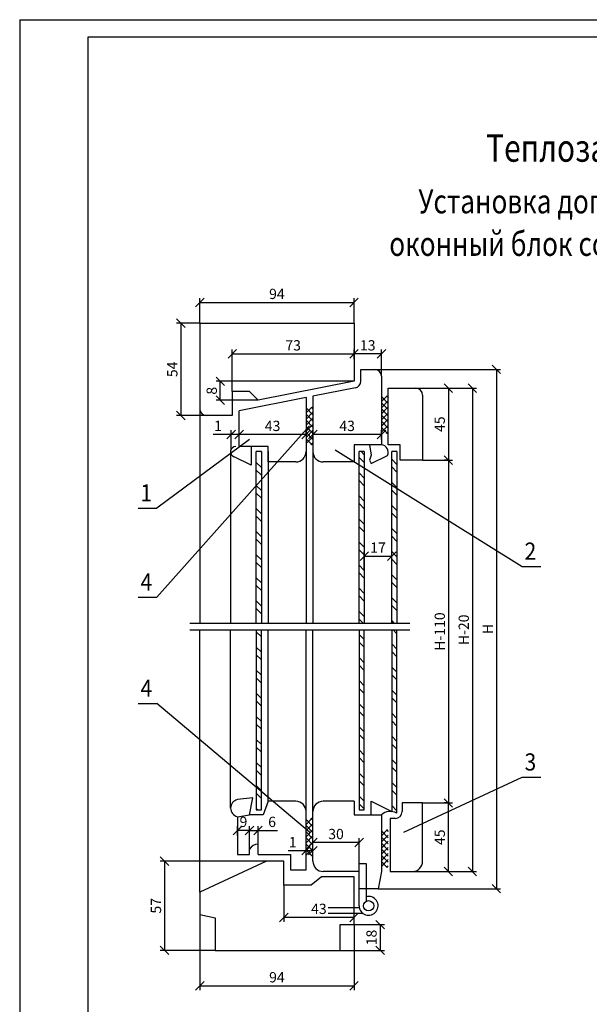
# Model space of a CAD drawing. Extents: x 2759 to 3599, y -1210 to -619.
# Drawn here: x 2759 to 2925, y -906 to -619 of the extents above; entities that cross this region are included whole.
import ezdxf
from ezdxf.enums import TextEntityAlignment as Align

# ---------------------------------------------------------------- set-up
doc = ezdxf.new("R2010")
doc.units = 0
doc.header["$MEASUREMENT"] = 0
doc.header["$PDMODE"] = 1
doc.layers.get('0').update_dxf_attribs({"linetype": 'CONTINUOUS'})
doc.layers.get('Defpoints').update_dxf_attribs({"linetype": 'CONTINUOUS'})
doc.layers.add('2СИНИЙ', color=5, linetype='CONTINUOUS')
doc.styles.add('CYR', font='cyrillc_.shx', dxfattribs={"width": 0.9, "oblique": 10})
doc.styles.get("Standard").update_dxf_attribs({"font": 'wwcade.shx', "width": 0.8})
doc.styles.add('WWCAD', font='wwcade.shx', dxfattribs={"width": 0.9})
doc.dimstyles.new('ЗАСЕЧКИ', dxfattribs={"dimscale": 0, "dimtxt": 3, "dimasz": 2.5, "dimexe": 1.25, "dimexo": 0, "dimgap": 1, "dimtad": 1, "dimdec": 0, "dimdsep": 46, "dimtxsty": 'Standard', "dimblk1": 'OBLIQUE', "dimblk2": 'OBLIQUE', "dimsah": 1, "dimcen": 2.5, "dimclrd": 5, "dimclre": 5, "dimclrt": 5, "dimadec": 0, "dimazin": 0, "dimtfac": 1, "dimtdec": 0, "dimtmove": 0, "dimatfit": 3, "dimldrblk": 'OBLIQUE', "dimfxl": 0, "dimtolj": 1, "dimtzin": 0, "dimarcsym": 0})

# ---------------------------------------------------------------- blocks, each defined once
blk = doc.blocks.new('_OBLIQUE')
at = {"color": 0, "linetype": 'ByBlock'}
blk.add_line((-0.5, -0.5), (0.5, 0.5), dxfattribs=at)
blk = doc.blocks.new('*D11')
at = {"color": 5, "lineweight": -2}
for p, q in [((2811.5, -879.56), (2811.5, -901.66)), ((2856.5, -882.56), (2856.5, -901.66)), ((2811.5, -900.41), (2856.5, -900.41))]:
    blk.add_line(p, q, dxfattribs=at)
at = {"layer": 'Defpoints', "color": 0}
for p in [(2811.5, -879.56), (2856.5, -882.56), (2856.5, -900.41)]:
    blk.add_point(p, dxfattribs=at)
at = {"color": 5, "lineweight": -2, "xscale": 2.5, "yscale": 2.5, "zscale": 2.5, "rotation": 180}
blk.add_blockref('_OBLIQUE', (2811.5, -900.41), dxfattribs=at)
at = {"color": 5, "lineweight": -2, "xscale": 2.5, "yscale": 2.5, "zscale": 2.5}
blk.add_blockref('_OBLIQUE', (2856.5, -900.41), dxfattribs=at)
at = {"color": 5, "insert": (2834, -897.91), "char_height": 3, "attachment_point": 5}
blk.add_mtext('\\A1;94', dxfattribs=at)
blk = doc.blocks.new('*D12')
at = {"color": 5, "lineweight": -2}
for p, q in [((2856.5, -882.56), (2865.34, -882.56)), ((2864.09, -882.56), (2864.09, -890.06)), ((2852.5, -890.06), (2865.34, -890.06))]:
    blk.add_line(p, q, dxfattribs=at)
at = {"layer": 'Defpoints', "color": 0}
for p in [(2856.5, -882.56), (2852.5, -890.06), (2864.09, -890.06)]:
    blk.add_point(p, dxfattribs=at)
at = {"color": 5, "lineweight": -2, "xscale": 2.5, "yscale": 2.5, "zscale": 2.5}
for p, rotation in [((2864.09, -882.56), 90), ((2864.09, -890.06), 270)]:
    blk.add_blockref('_OBLIQUE', p, dxfattribs=dict(at, rotation=rotation))
at = {"color": 5, "insert": (2861.59, -886.31), "char_height": 3, "attachment_point": 5, "rotation": 90}
blk.add_mtext('\\A1;18', dxfattribs=at)
blk = doc.blocks.new('*D13')
at = {"color": 5, "lineweight": -2}
for p, q in [((2831, -864.06), (2799.99, -864.06)), ((2801.24, -864.06), (2801.24, -890.06)), ((2816, -890.06), (2799.99, -890.06))]:
    blk.add_line(p, q, dxfattribs=at)
at = {"layer": 'Defpoints', "color": 0}
for p in [(2831, -864.06), (2801.24, -890.06), (2816, -890.06)]:
    blk.add_point(p, dxfattribs=at)
at = {"color": 5, "lineweight": -2, "xscale": 2.5, "yscale": 2.5, "zscale": 2.5}
for p, rotation in [((2801.24, -864.06), 90), ((2801.24, -890.06), 270)]:
    blk.add_blockref('_OBLIQUE', p, dxfattribs=dict(at, rotation=rotation))
at = {"color": 5, "insert": (2798.74, -877.06), "char_height": 3, "attachment_point": 5, "rotation": 90}
blk.add_mtext('\\A1;57', dxfattribs=at)
blk = doc.blocks.new('*D14')
at = {"color": 5, "lineweight": -2}
for p, q in [((2844.5, -864.06), (2844.5, -857.37)), ((2858, -858.62), (2844.5, -858.62)), ((2858, -864.72), (2858, -857.37))]:
    blk.add_line(p, q, dxfattribs=at)
at = {"layer": 'Defpoints', "color": 0}
for p in [(2844.5, -858.62), (2844.5, -864.06), (2858, -864.72)]:
    blk.add_point(p, dxfattribs=at)
at = {"color": 5, "lineweight": -2, "xscale": 2.5, "yscale": 2.5, "zscale": 2.5, "rotation": 180}
blk.add_blockref('_OBLIQUE', (2844.5, -858.62), dxfattribs=at)
at = {"color": 5, "lineweight": -2, "xscale": 2.5, "yscale": 2.5, "zscale": 2.5}
blk.add_blockref('_OBLIQUE', (2858, -858.62), dxfattribs=at)
at = {"color": 5, "insert": (2851.25, -856.12), "char_height": 3, "attachment_point": 5}
blk.add_mtext('\\A1;30', dxfattribs=at)
blk = doc.blocks.new('*D15')
at = {"color": 5, "lineweight": -2}
for p, q in [((2822.5, -856.56), (2822.5, -853.83)), ((2826, -855.08), (2822.5, -855.08)), ((2826, -862.06), (2826, -853.83))]:
    blk.add_line(p, q, dxfattribs=at)
at = {"layer": 'Defpoints', "color": 0}
for p in [(2822.5, -855.08), (2822.5, -856.56), (2826, -862.06)]:
    blk.add_point(p, dxfattribs=at)
at = {"color": 5, "lineweight": -2, "xscale": 2.5, "yscale": 2.5, "zscale": 2.5, "rotation": 180}
blk.add_blockref('_OBLIQUE', (2822.5, -855.08), dxfattribs=at)
at = {"color": 5, "lineweight": -2, "xscale": 2.5, "yscale": 2.5, "zscale": 2.5}
blk.add_blockref('_OBLIQUE', (2826, -855.08), dxfattribs=at)
at = {"color": 5, "insert": (2824.25, -852.58), "char_height": 3, "attachment_point": 5}
blk.add_mtext('\\A1;9', dxfattribs=at)
blk = doc.blocks.new('*D16')
at = {"color": 5, "lineweight": -2}
for p, q in [((2826, -855.08), (2826, -853.83)), ((2826, -855.08), (2828.5, -855.08)), ((2828.5, -859.06), (2828.5, -853.83)), ((2828.5, -855.08), (2834.2, -855.08))]:
    blk.add_line(p, q, dxfattribs=at)
at = {"layer": 'Defpoints', "color": 0}
for p in [(2826, -855.08), (2828.5, -855.08), (2828.5, -859.06)]:
    blk.add_point(p, dxfattribs=at)
at = {"color": 5, "lineweight": -2, "xscale": 2.5, "yscale": 2.5, "zscale": 2.5, "rotation": 180}
blk.add_blockref('_OBLIQUE', (2826, -855.08), dxfattribs=at)
at = {"color": 5, "lineweight": -2, "xscale": 2.5, "yscale": 2.5, "zscale": 2.5}
blk.add_blockref('_OBLIQUE', (2828.5, -855.08), dxfattribs=at)
at = {"color": 5, "insert": (2832.6, -852.58), "char_height": 3, "attachment_point": 5}
blk.add_mtext('\\A1;6', dxfattribs=at)
blk = doc.blocks.new('*D17')
at = {"color": 5, "lineweight": -2}
for p, q in [((2842.5, -860.98), (2837.28, -860.98)), ((2842.5, -861.07), (2842.5, -859.73)), ((2844.5, -860.98), (2842.5, -860.98)), ((2844.5, -861.07), (2844.5, -859.73))]:
    blk.add_line(p, q, dxfattribs=at)
at = {"layer": 'Defpoints', "color": 0}
for p in [(2842.5, -860.98), (2842.5, -861.07), (2844.5, -861.07)]:
    blk.add_point(p, dxfattribs=at)
at = {"color": 5, "lineweight": -2, "xscale": 2.5, "yscale": 2.5, "zscale": 2.5, "rotation": 180}
blk.add_blockref('_OBLIQUE', (2842.5, -860.98), dxfattribs=at)
at = {"color": 5, "lineweight": -2, "xscale": 2.5, "yscale": 2.5, "zscale": 2.5}
blk.add_blockref('_OBLIQUE', (2844.5, -860.98), dxfattribs=at)
at = {"color": 5, "insert": (2838.64, -858.48), "char_height": 3, "attachment_point": 5}
blk.add_mtext('\\A1;1', dxfattribs=at)
blk = doc.blocks.new('*D18')
at = {"color": 5, "lineweight": -2}
for p, q in [((2876.5, -847.06), (2885.25, -847.06)), ((2884, -867.06), (2884, -847.06)), ((2873.5, -867.06), (2885.25, -867.06))]:
    blk.add_line(p, q, dxfattribs=at)
at = {"layer": 'Defpoints', "color": 0}
for p in [(2876.5, -847.06), (2884, -847.06), (2873.5, -867.06)]:
    blk.add_point(p, dxfattribs=at)
at = {"color": 5, "lineweight": -2, "xscale": 2.5, "yscale": 2.5, "zscale": 2.5}
for p, rotation in [((2884, -847.06), 90), ((2884, -867.06), 270)]:
    blk.add_blockref('_OBLIQUE', p, dxfattribs=dict(at, rotation=rotation))
at = {"color": 5, "insert": (2881.5, -857.06), "char_height": 3, "attachment_point": 5, "rotation": 90}
blk.add_mtext('\\A1;45', dxfattribs=at)
blk = doc.blocks.new('*D19')
at = {"color": 5, "lineweight": -2}
for p, q in [((2874.5, -726.06), (2885.25, -726.06)), ((2884, -726.06), (2884, -747.06)), ((2876.5, -747.06), (2885.25, -747.06))]:
    blk.add_line(p, q, dxfattribs=at)
at = {"layer": 'Defpoints', "color": 0}
for p in [(2874.5, -726.06), (2876.5, -747.06), (2884, -747.06)]:
    blk.add_point(p, dxfattribs=at)
at = {"color": 5, "lineweight": -2, "xscale": 2.5, "yscale": 2.5, "zscale": 2.5}
for p, rotation in [((2884, -726.06), 90), ((2884, -747.06), 270)]:
    blk.add_blockref('_OBLIQUE', p, dxfattribs=dict(at, rotation=rotation))
at = {"color": 5, "insert": (2881.5, -736.56), "char_height": 3, "attachment_point": 5, "rotation": 90}
blk.add_mtext('\\A1;45', dxfattribs=at)
blk = doc.blocks.new('*D20')
at = {"color": 5, "lineweight": -2}
for p, q in [((2884, -747.06), (2882.75, -747.06)), ((2884, -747.06), (2884, -847.06)), ((2884, -847.06), (2882.75, -847.06))]:
    blk.add_line(p, q, dxfattribs=at)
at = {"layer": 'Defpoints', "color": 0}
for p in [(2884, -747.06), (2884, -847.06), (2884, -847.06)]:
    blk.add_point(p, dxfattribs=at)
at = {"color": 5, "lineweight": -2, "xscale": 2.5, "yscale": 2.5, "zscale": 2.5}
for p, rotation in [((2884, -747.06), 90), ((2884, -847.06), 270)]:
    blk.add_blockref('_OBLIQUE', p, dxfattribs=dict(at, rotation=rotation))
at = {"color": 5, "insert": (2881.5, -797.06), "char_height": 3, "attachment_point": 5, "rotation": 90}
blk.add_mtext('\\A1;Н-110', dxfattribs=at)
blk = doc.blocks.new('*D21')
at = {"color": 5, "lineweight": -2}
for p, q in [((2885.25, -726.06), (2892.25, -726.06)), ((2891, -726.06), (2891, -867.06)), ((2885.25, -867.06), (2892.25, -867.06))]:
    blk.add_line(p, q, dxfattribs=at)
at = {"layer": 'Defpoints', "color": 0}
for p in [(2885.25, -726.06), (2885.25, -867.06), (2891, -867.06)]:
    blk.add_point(p, dxfattribs=at)
at = {"color": 5, "lineweight": -2, "xscale": 2.5, "yscale": 2.5, "zscale": 2.5}
for p, rotation in [((2891, -726.06), 90), ((2891, -867.06), 270)]:
    blk.add_blockref('_OBLIQUE', p, dxfattribs=dict(at, rotation=rotation))
at = {"color": 5, "insert": (2888.5, -796.56), "char_height": 3, "attachment_point": 5, "rotation": 90}
blk.add_mtext('\\A1;Н-20', dxfattribs=at)
blk = doc.blocks.new('*D22')
at = {"color": 5, "lineweight": -2}
for p, q in [((2862.5, -720.56), (2899.25, -720.56)), ((2898, -720.56), (2898, -872.06)), ((2863.5, -872.06), (2899.25, -872.06))]:
    blk.add_line(p, q, dxfattribs=at)
at = {"layer": 'Defpoints', "color": 0}
for p in [(2862.5, -720.56), (2863.5, -872.06), (2898, -872.06)]:
    blk.add_point(p, dxfattribs=at)
at = {"color": 5, "lineweight": -2, "xscale": 2.5, "yscale": 2.5, "zscale": 2.5}
for p, rotation in [((2898, -720.56), 90), ((2898, -872.06), 270)]:
    blk.add_blockref('_OBLIQUE', p, dxfattribs=dict(at, rotation=rotation))
at = {"color": 5, "insert": (2895.5, -796.31), "char_height": 3, "attachment_point": 5, "rotation": 90}
blk.add_mtext('\\A1;Н', dxfattribs=at)
blk = doc.blocks.new('*D23')
at = {"color": 5, "lineweight": -2}
for p, q in [((2859.5, -779.21), (2859.5, -773.81)), ((2859.5, -775.06), (2867.5, -775.06)), ((2867.5, -779.21), (2867.5, -773.81))]:
    blk.add_line(p, q, dxfattribs=at)
at = {"layer": 'Defpoints', "color": 0}
for p in [(2867.5, -775.06), (2859.5, -779.21), (2867.5, -779.21)]:
    blk.add_point(p, dxfattribs=at)
at = {"color": 5, "lineweight": -2, "xscale": 2.5, "yscale": 2.5, "zscale": 2.5, "rotation": 180}
blk.add_blockref('_OBLIQUE', (2859.5, -775.06), dxfattribs=at)
at = {"color": 5, "lineweight": -2, "xscale": 2.5, "yscale": 2.5, "zscale": 2.5}
blk.add_blockref('_OBLIQUE', (2867.5, -775.06), dxfattribs=at)
at = {"color": 5, "insert": (2863.5, -772.56), "char_height": 3, "attachment_point": 5}
blk.add_mtext('\\A1;17', dxfattribs=at)
blk = doc.blocks.new('*D24')
at = {"color": 5, "lineweight": -2}
for p, q in [((2844.5, -741.06), (2844.5, -738.31)), ((2864.5, -739.56), (2844.5, -739.56)), ((2864.5, -741.06), (2864.5, -738.31))]:
    blk.add_line(p, q, dxfattribs=at)
at = {"layer": 'Defpoints', "color": 0}
for p in [(2844.5, -739.56), (2844.5, -741.06), (2864.5, -741.06)]:
    blk.add_point(p, dxfattribs=at)
at = {"color": 5, "lineweight": -2, "xscale": 2.5, "yscale": 2.5, "zscale": 2.5, "rotation": 180}
blk.add_blockref('_OBLIQUE', (2844.5, -739.56), dxfattribs=at)
at = {"color": 5, "lineweight": -2, "xscale": 2.5, "yscale": 2.5, "zscale": 2.5}
blk.add_blockref('_OBLIQUE', (2864.5, -739.56), dxfattribs=at)
at = {"color": 5, "insert": (2854.5, -737.06), "char_height": 3, "attachment_point": 5}
blk.add_mtext('\\A1;43', dxfattribs=at)
blk = doc.blocks.new('*D25')
at = {"color": 5, "lineweight": -2}
for p, q in [((2823, -739.56), (2823, -738.31)), ((2842.5, -739.56), (2823, -739.56)), ((2842.5, -739.56), (2842.5, -738.31))]:
    blk.add_line(p, q, dxfattribs=at)
at = {"layer": 'Defpoints', "color": 0}
for p in [(2823, -739.56), (2823, -739.56), (2842.5, -739.56)]:
    blk.add_point(p, dxfattribs=at)
at = {"color": 5, "lineweight": -2, "xscale": 2.5, "yscale": 2.5, "zscale": 2.5, "rotation": 180}
blk.add_blockref('_OBLIQUE', (2823, -739.56), dxfattribs=at)
at = {"color": 5, "lineweight": -2, "xscale": 2.5, "yscale": 2.5, "zscale": 2.5}
blk.add_blockref('_OBLIQUE', (2842.5, -739.56), dxfattribs=at)
at = {"color": 5, "insert": (2832.75, -737.06), "char_height": 3, "attachment_point": 5}
blk.add_mtext('\\A1;43', dxfattribs=at)
blk = doc.blocks.new('*D26')
at = {"color": 5, "lineweight": -2}
for p, q in [((2820.68, -739.56), (2815.46, -739.56)), ((2820.68, -743.88), (2820.68, -738.31)), ((2823, -739.56), (2820.68, -739.56)), ((2823, -739.56), (2823, -738.31))]:
    blk.add_line(p, q, dxfattribs=at)
at = {"layer": 'Defpoints', "color": 0}
for p in [(2820.68, -739.56), (2823, -739.56), (2820.68, -743.88)]:
    blk.add_point(p, dxfattribs=at)
at = {"color": 5, "lineweight": -2, "xscale": 2.5, "yscale": 2.5, "zscale": 2.5, "rotation": 180}
blk.add_blockref('_OBLIQUE', (2820.68, -739.56), dxfattribs=at)
at = {"color": 5, "lineweight": -2, "xscale": 2.5, "yscale": 2.5, "zscale": 2.5}
blk.add_blockref('_OBLIQUE', (2823, -739.56), dxfattribs=at)
at = {"color": 5, "insert": (2816.82, -737.06), "char_height": 3, "attachment_point": 5}
blk.add_mtext('\\A1;1', dxfattribs=at)
blk = doc.blocks.new('*D27')
at = {"color": 5, "lineweight": -2}
for p, q in [((2811.5, -707.06), (2811.5, -699.81)), ((2856.5, -707.06), (2856.5, -699.81)), ((2811.5, -701.06), (2856.5, -701.06))]:
    blk.add_line(p, q, dxfattribs=at)
at = {"layer": 'Defpoints', "color": 0}
for p in [(2856.5, -701.06), (2811.5, -707.06), (2856.5, -707.06)]:
    blk.add_point(p, dxfattribs=at)
at = {"color": 5, "lineweight": -2, "xscale": 2.5, "yscale": 2.5, "zscale": 2.5, "rotation": 180}
blk.add_blockref('_OBLIQUE', (2811.5, -701.06), dxfattribs=at)
at = {"color": 5, "lineweight": -2, "xscale": 2.5, "yscale": 2.5, "zscale": 2.5}
blk.add_blockref('_OBLIQUE', (2856.5, -701.06), dxfattribs=at)
at = {"color": 5, "insert": (2834, -698.56), "char_height": 3, "attachment_point": 5}
blk.add_mtext('\\A1;94', dxfattribs=at)
blk = doc.blocks.new('*D28')
at = {"color": 5, "lineweight": -2}
for p, q in [((2811.5, -707.06), (2804.75, -707.06)), ((2806, -707.06), (2806, -734.06)), ((2813.5, -734.06), (2804.75, -734.06))]:
    blk.add_line(p, q, dxfattribs=at)
at = {"layer": 'Defpoints', "color": 0}
for p in [(2811.5, -707.06), (2806, -734.06), (2813.5, -734.06)]:
    blk.add_point(p, dxfattribs=at)
at = {"color": 5, "lineweight": -2, "xscale": 2.5, "yscale": 2.5, "zscale": 2.5}
for p, rotation in [((2806, -707.06), 90), ((2806, -734.06), 270)]:
    blk.add_blockref('_OBLIQUE', p, dxfattribs=dict(at, rotation=rotation))
at = {"color": 5, "insert": (2803.5, -720.56), "char_height": 3, "attachment_point": 5, "rotation": 90}
blk.add_mtext('\\A1;54', dxfattribs=at)
blk = doc.blocks.new('*D29')
at = {"color": 5, "lineweight": -2}
for p, q in [((2821, -727.06), (2821, -714.81)), ((2856.5, -717.56), (2856.5, -714.81)), ((2821, -716.06), (2856.5, -716.06))]:
    blk.add_line(p, q, dxfattribs=at)
at = {"layer": 'Defpoints', "color": 0}
for p in [(2856.5, -716.06), (2856.5, -717.56), (2821, -727.06)]:
    blk.add_point(p, dxfattribs=at)
at = {"color": 5, "lineweight": -2, "xscale": 2.5, "yscale": 2.5, "zscale": 2.5, "rotation": 180}
blk.add_blockref('_OBLIQUE', (2821, -716.06), dxfattribs=at)
at = {"color": 5, "lineweight": -2, "xscale": 2.5, "yscale": 2.5, "zscale": 2.5}
blk.add_blockref('_OBLIQUE', (2856.5, -716.06), dxfattribs=at)
at = {"color": 5, "insert": (2838.75, -713.56), "char_height": 3, "attachment_point": 5}
blk.add_mtext('\\A1;73', dxfattribs=at)
blk = doc.blocks.new('*D30')
at = {"color": 5, "lineweight": -2}
for p, q in [((2856.5, -716.06), (2856.5, -714.81)), ((2864.5, -722.56), (2864.5, -714.81)), ((2864.5, -716.06), (2856.5, -716.06))]:
    blk.add_line(p, q, dxfattribs=at)
at = {"layer": 'Defpoints', "color": 0}
for p in [(2856.5, -716.06), (2856.5, -716.06), (2864.5, -722.56)]:
    blk.add_point(p, dxfattribs=at)
at = {"color": 5, "lineweight": -2, "xscale": 2.5, "yscale": 2.5, "zscale": 2.5, "rotation": 180}
blk.add_blockref('_OBLIQUE', (2856.5, -716.06), dxfattribs=at)
at = {"color": 5, "lineweight": -2, "xscale": 2.5, "yscale": 2.5, "zscale": 2.5}
blk.add_blockref('_OBLIQUE', (2864.5, -716.06), dxfattribs=at)
at = {"color": 5, "insert": (2860.5, -713.56), "char_height": 3, "attachment_point": 5}
blk.add_mtext('\\A1;13', dxfattribs=at)
blk = doc.blocks.new('*D31')
at = {"color": 5, "lineweight": -2}
for p, q in [((2856.5, -724.06), (2816.25, -724.06)), ((2817.5, -729.56), (2817.5, -724.06)), ((2828.5, -729.56), (2816.25, -729.56))]:
    blk.add_line(p, q, dxfattribs=at)
at = {"layer": 'Defpoints', "color": 0}
for p in [(2817.5, -724.06), (2856.5, -724.06), (2828.5, -729.56)]:
    blk.add_point(p, dxfattribs=at)
at = {"color": 5, "lineweight": -2, "xscale": 2.5, "yscale": 2.5, "zscale": 2.5}
for p, rotation in [((2817.5, -724.06), 90), ((2817.5, -729.56), 270)]:
    blk.add_blockref('_OBLIQUE', p, dxfattribs=dict(at, rotation=rotation))
at = {"color": 5, "insert": (2815, -726.81), "char_height": 3, "attachment_point": 5, "rotation": 90}
blk.add_mtext('\\A1;8', dxfattribs=at)
blk = doc.blocks.new('*D1')
at = {"color": 5, "lineweight": -2}
for p, q in [((2836, -871.06), (2836, -881.7)), ((2856.5, -880.45), (2836, -880.45)), ((2856.5, -881.04), (2856.5, -879.2))]:
    blk.add_line(p, q, dxfattribs=at)
at = {"layer": 'Defpoints', "color": 0}
for p in [(2836, -871.06), (2836, -880.45), (2856.5, -881.04)]:
    blk.add_point(p, dxfattribs=at)
at = {"color": 5, "lineweight": -2, "xscale": 2.5, "yscale": 2.5, "zscale": 2.5, "rotation": 180}
blk.add_blockref('_OBLIQUE', (2836, -880.45), dxfattribs=at)
at = {"color": 5, "lineweight": -2, "xscale": 2.5, "yscale": 2.5, "zscale": 2.5}
blk.add_blockref('_OBLIQUE', (2856.5, -880.45), dxfattribs=at)
at = {"color": 5, "insert": (2846.25, -877.95), "char_height": 3, "attachment_point": 5}
blk.add_mtext('\\A1;43', dxfattribs=at)

msp = doc.modelspace()

# ---------------------------------------------------------------- hatches: boundary and pattern name
at = {"layer": '2СИНИЙ'}
h = msp.add_hatch(dxfattribs=at)
h.set_pattern_fill('ANSI37', color=256, scale=0.4, style=0)
h.set_pattern_definition([(45, (2779, -1219.5624), (-0.8980256, 0.8980256), []), (135, (2779, -1219.5624), (-0.8980256, -0.8980256), [])])
h.paths.add_polyline_path([(2866.5, -728.29), (2864.5, -728.29), (2864.5, -739.31), (2866.5, -739.31)])
h = msp.add_hatch(dxfattribs=at)
h.set_pattern_fill('ANSI37', color=256, scale=0.4, style=0)
h.set_pattern_definition([(45, (2757, -1222.8697), (-0.8980256, 0.8980256), []), (135, (2757, -1222.8697), (-0.8980256, -0.8980256), [])])
h.paths.add_polyline_path([(2844.5, -731.59), (2842.5, -731.59), (2842.5, -742.61), (2844.5, -742.61)])
h = msp.add_hatch(dxfattribs=at)
h.set_pattern_fill('ANSI32', color=256, scale=0.5, angle=90, style=0)
h.set_pattern_definition([(135, (2779, -1219.5624), (-3.367596, -3.367596), []), (135, (2779, -1217.3174), (-3.367596, -3.367596), [])])
h.paths.add_polyline_path([(2828, -794.56), (2829.5, -794.56), (2829.5, -744.56), (2828, -744.56)])
h.paths.add_polyline_path([(2859.5, -744.56), (2858, -744.56), (2858, -794.56), (2859.5, -794.56)])
h.paths.add_polyline_path([(2867.5, -794.56), (2869, -794.56), (2869, -744.56), (2867.5, -744.56)])
h.paths.add_polyline_path([(2867.5, -849.54, -0.108902), (2869, -850.06), (2869, -796.56), (2867.5, -796.56)])
h.paths.add_polyline_path([(2858, -849.06), (2859.5, -849.06), (2859.5, -796.56), (2858, -796.56)])
h.paths.add_polyline_path([(2828, -849.06), (2829.5, -849.06), (2829.5, -796.56), (2828, -796.56)])
h = msp.add_hatch(dxfattribs=at)
h.set_pattern_fill('ANSI37', color=256, scale=0.4, style=0)
h.set_pattern_definition([(315, (2757, -371.2552), (-0.8980256, -0.8980256), []), (225, (2757, -371.2552), (-0.8980256, 0.8980256), [])])
h.paths.add_polyline_path([(2844.5, -862.53), (2842.5, -862.53), (2842.5, -851.51), (2844.5, -851.51)])
h = msp.add_hatch(dxfattribs=at)
h.set_pattern_fill('ANSI37', color=256, scale=0.4, style=0)
h.set_pattern_definition([(315, (2779, -374.5624), (-0.8980256, -0.8980256), []), (225, (2779, -374.5624), (-0.8980256, 0.8980256), [])])
h.paths.add_polyline_path([(2866.5, -865.84), (2864.5, -865.84), (2864.5, -854.82), (2866.5, -854.82)])

# ---------------------------------------------------------------- linework, layer by layer
for p, q in [((2779, -623.56), (3594.38, -623.56)), ((2779, -1204.56), (2779, -623.56)), ((2811.5, -707.06), (2811.5, -794.56)), ((2811.5, -707.06), (2856.5, -707.06)), ((2856.5, -707.06), (2856.5, -724.06)), ((2858.5, -724.02), (2858.5, -720.56)), ((2858.5, -720.56), (2862.5, -720.56)), ((2864.5, -722.56), (2864.5, -742.56)), ((2856.5, -724.06), (2828.5, -729.56)), ((2856.89, -725.99), (2844.5, -728.42)), ((2866.5, -742.56), (2866.5, -726.06)), ((2866.5, -726.06), (2874.5, -726.06)), ((2826, -727.06), (2821, -727.06)), ((2821, -727.06), (2821, -734.06)), ((2842.5, -728.81), (2823, -732.64)), ((2828.5, -729.56), (2826, -727.06)), ((2842.5, -728.81), (2842.5, -794.56)), ((2844.5, -728.42), (2844.5, -794.56)), ((2876.5, -728.06), (2876.5, -747.06)), ((2821, -734.06), (2813.5, -734.06)), ((2823, -743.06), (2823, -732.64)), ((2831.5, -743.06), (2823, -743.06)), ((2826.5, -743.06), (2826.5, -748.56)), ((2831.5, -747.56), (2831.5, -743.06)), ((2864.5, -742.56), (2856.5, -742.56)), ((2856.5, -742.56), (2856.5, -747.56)), ((2861, -742.56), (2861.5, -745.56)), ((2870, -742.56), (2866.5, -742.56)), ((2870, -747.06), (2870, -742.56)), ((2820.5, -744.56), (2820.5, -794.56)), ((2826.5, -748.56), (2821.5, -746.06)), ((2828, -794.56), (2828, -744.56)), ((2829.5, -744.56), (2828, -744.56)), ((2829.5, -744.56), (2829.5, -794.56)), ((2831.5, -744.56), (2831.5, -794.56)), ((2858, -794.56), (2858, -744.56)), ((2859.5, -744.56), (2858, -744.56)), ((2859.5, -744.56), (2859.5, -794.56)), ((2861.5, -745.56), (2861, -747.06)), ((2861.5, -748.06), (2866.29, -745.74)), ((2867.5, -794.56), (2867.5, -744.56)), ((2869, -744.56), (2867.5, -744.56)), ((2869, -744.56), (2869, -794.56)), ((2839.5, -747.56), (2831.5, -747.56)), ((2856.5, -747.56), (2847.5, -747.56)), ((2861, -747.06), (2861.5, -748.06)), ((2876.5, -747.06), (2870, -747.06)), ((2811.5, -873.06), (2811.5, -796.56)), ((2820.5, -848.56), (2820.5, -796.56)), ((2828, -796.56), (2828, -849.06)), ((2829.5, -849.06), (2829.5, -796.56)), ((2831.5, -846.56), (2831.5, -796.56)), ((2842.5, -849.56), (2842.5, -796.56)), ((2844.5, -849.56), (2844.5, -796.56)), ((2858, -796.56), (2858, -849.06)), ((2859.5, -849.06), (2859.5, -796.56)), ((2867.5, -796.56), (2867.5, -849.54)), ((2869, -850.06), (2869, -796.56)), ((2827, -845.56), (2822.5, -846.06)), ((2826, -850.56), (2827, -845.56)), ((2831.5, -846.56), (2830, -850.56)), ((2839.5, -846.56), (2831.5, -846.56)), ((2856.5, -846.56), (2847.5, -846.56)), ((2856.5, -846.56), (2856.5, -850.56)), ((2861.5, -850.56), (2861.5, -846.56)), ((2861.5, -846.56), (2867.5, -849.54)), ((2876.5, -847.06), (2870.5, -847.06)), ((2870.5, -847.06), (2870.5, -849.56)), ((2876.5, -864.06), (2876.5, -847.06)), ((2828, -849.06), (2829.5, -849.06)), ((2842.5, -866.56), (2842.5, -849.56)), ((2844.5, -864.06), (2844.5, -849.56)), ((2858, -849.06), (2859.5, -849.06)), ((2822.5, -851.06), (2826, -850.56)), ((2822.5, -851.06), (2822.5, -862.06)), ((2830, -850.56), (2826, -850.56)), ((2856.5, -850.56), (2864.5, -850.56)), ((2864.5, -850.56), (2864.5, -867.06)), ((2867, -851.56), (2867, -867.06)), ((2868.5, -851.56), (2867, -851.56)), ((2826, -862.06), (2826, -860.56)), ((2828.5, -862.06), (2828.5, -859.06)), ((2831, -864.06), (2811.5, -873.06)), ((2822.5, -862.06), (2826, -862.06)), ((2828.5, -862.06), (2838, -862.06)), ((2836, -864.06), (2831, -864.06)), ((2836, -871.06), (2836, -864.06)), ((2838, -862.06), (2838, -866.56)), ((2838, -866.56), (2842.5, -866.56)), ((2858, -867.06), (2847.5, -867.06)), ((2858, -877.06), (2858, -864.72)), ((2858, -864.72), (2860.03, -864.72)), ((2858, -872.06), (2858, -867.06)), ((2860.03, -864.72), (2860.03, -875.75)), ((2864.5, -867.06), (2863.5, -872.06)), ((2867, -867.06), (2873.5, -867.06)), ((2847, -868.56), (2844, -871.06)), ((2856.5, -868.56), (2847, -868.56)), ((2856.5, -882.56), (2856.5, -868.56)), ((2811.5, -873.06), (2811.5, -879.56)), ((2844, -871.06), (2836, -871.06)), ((2863.5, -872.06), (2858, -872.06)), ((2849, -877.56), (2858.05, -877.56)), ((2811.5, -879.56), (2816, -880.56)), ((2816, -880.56), (2816, -890.06)), ((2859.17, -879.32), (2849, -879.32)), ((2852.5, -890.06), (2852.5, -882.56)), ((2852.5, -882.56), (2856.5, -882.56)), ((2816, -890.06), (2852.5, -890.06))]:
    msp.add_line(p, q)
msp.add_circle((2860.76, -877.06), 1.5)
for centre, radius, start, end in [((2862.5, -722.56), 2, 0, 90), ((2856.5, -724.02), 2, 281.113, 0), ((2874.5, -728.06), 2, 0, 90), ((2813.5, -732.06), 2, 180, 270), ((2822.05, -744.61), 1.55, 91.8476, 249.2277), ((2864.22, -744.81), 2.27, 335.8217, 82.986), ((2839.5, -744.56), 3, 270, 0), ((2847.5, -744.56), 3, 180, 270), ((2823.06, -848.56), 2.56, 102.6804, 257.3196), ((2839.5, -849.56), 3, 0, 90), ((2847.5, -849.56), 3, 90, 180), ((2867.07, -853.21), 3.69, 58.4652, 134.2152), ((2868.5, -849.56), 2, 270, 0), ((2828.75, -862.31), 3.26, 94.3987, 147.5288), ((2847.5, -864.06), 3, 180, 270), ((2873.5, -864.06), 3, 270, 0), ((2860.76, -877.06), 2.76, 180, 105.358)]:
    msp.add_arc(centre, radius, start, end)
for p, q in [((2759, -618.56), (2759, -1209.56)), ((2759, -618.56), (3599.38, -618.56)), ((2843.5, -737.06), (2799, -787.06)), ((2826, -741.06), (2799, -761.06)), ((2851, -744.06), (2905.5, -778.06)), ((2793.5, -761.06), (2799, -761.06)), ((2905.5, -778.06), (2911, -778.06)), ((2793.5, -787.06), (2799, -787.06)), ((2808.65, -794.56), (2872.79, -794.56)), ((2808.65, -796.56), (2872.79, -796.56)), ((2793.5, -818.06), (2799, -818.06)), ((2843.5, -855.56), (2799, -818.06)), ((2871, -855.56), (2905.5, -839.56)), ((2905.5, -839.56), (2911, -839.56))]:
    msp.add_line(p, q, dxfattribs=at)

# ---------------------------------------------------------------- texts
at = {"style": 'CYR', "oblique": 10, "width": 0.8}
msp.add_text('Теплозащита окон', height=8, dxfattribs=at).set_placement((2895.03, -660))
at = {"width": 0.8}
for s, p in [('Установка дополнительной створки на', (2949, -675.06)), ('оконный блок со спаренными переплетами', (2949, -687.46))]:
    msp.add_text(s, height=7, dxfattribs=at).set_placement(p, align=Align.CENTER)
at = {"style": 'WWCAD', "width": 0.9}
for s, p in [('1', (2795.93, -759.09)), ('2', (2907.93, -776.09)), ('4', (2795.93, -785.09)), ('4', (2795.93, -816.09)), ('3', (2907.93, -837.59))]:
    msp.add_text(s, height=5, dxfattribs=at).set_placement(p, align=Align.CENTER)

# ---------------------------------------------------------------- dimensions: what is measured, and where the dimension line sits
for base, p1, p2, text, picture, middle in [((2856.5, -701.06), (2811.5, -707.06), (2856.5, -707.06), '94', '*D27', (2834, -698.56)), ((2856.5, -716.06), (2821, -727.06), (2856.5, -717.56), '73', '*D29', (2838.75, -713.56)), ((2856.5, -716.06), (2864.5, -722.56), (2856.5, -716.06), '13', '*D30', (2860.5, -713.56)), ((2820.68, -739.56), (2823, -739.56), (2820.68, -743.88), '1', '*D26', (2816.82, -737.06)), ((2823, -739.56), (2842.5, -739.56), (2823, -739.56), '43', '*D25', (2832.75, -737.06)), ((2844.5, -739.56), (2864.5, -741.06), (2844.5, -741.06), '43', '*D24', (2854.5, -737.06)), ((2867.5, -775.06), (2859.5, -779.21), (2867.5, -779.21), '17', '*D23', (2863.5, -772.56)), ((2822.5, -855.08), (2826, -862.06), (2822.5, -856.56), '9', '*D15', (2824.25, -852.58)), ((2828.5, -855.08), (2826, -855.08), (2828.5, -859.06), '6', '*D16', (2832.6, -852.58)), ((2844.5, -858.62), (2858, -864.72), (2844.5, -864.06), '30', '*D14', (2851.25, -856.12)), ((2842.5, -860.98), (2844.5, -861.07), (2842.5, -861.07), '1', '*D17', (2838.64, -858.48)), ((2836, -880.45), (2856.5, -881.04), (2836, -871.06), '43', '*D1', (2846.25, -877.95)), ((2856.5, -900.41), (2811.5, -879.56), (2856.5, -882.56), '94', '*D11', (2834, -897.91))]:
    dim = msp.add_linear_dim(base=base, p1=p1, p2=p2, text=text, dimstyle='ЗАСЕЧКИ', override={"dimscale": 1})
    dim.commit()
    dim.dimension.update_dxf_attribs({"geometry": picture, "text_midpoint": middle})
for base, p1, p2, text, picture, middle in [((2806, -734.06), (2811.5, -707.06), (2813.5, -734.06), '54', '*D28', (2803.5, -720.56)), ((2898, -872.06), (2862.5, -720.56), (2863.5, -872.06), 'Н', '*D22', (2895.5, -796.31)), ((2817.5, -724.06), (2828.5, -729.56), (2856.5, -724.06), '8', '*D31', (2815, -726.81)), ((2884, -747.06), (2874.5, -726.06), (2876.5, -747.06), '45', '*D19', (2881.5, -736.56)), ((2891, -867.06), (2885.25, -726.06), (2885.25, -867.06), 'Н-20', '*D21', (2888.5, -796.56)), ((2884, -847.06), (2884, -747.06), (2884, -847.06), 'Н-110', '*D20', (2881.5, -797.06)), ((2884, -847.06), (2873.5, -867.06), (2876.5, -847.06), '45', '*D18', (2881.5, -857.06)), ((2801.24, -890.06), (2831, -864.06), (2816, -890.06), '57', '*D13', (2798.74, -877.06)), ((2864.09, -890.06), (2856.5, -882.56), (2852.5, -890.06), '18', '*D12', (2861.59, -886.31))]:
    dim = msp.add_linear_dim(base=base, p1=p1, p2=p2, angle=90, text=text, dimstyle='ЗАСЕЧКИ', override={"dimscale": 1})
    dim.commit()
    dim.dimension.update_dxf_attribs({"geometry": picture, "text_midpoint": middle})

doc.saveas('drawing.dxf')
